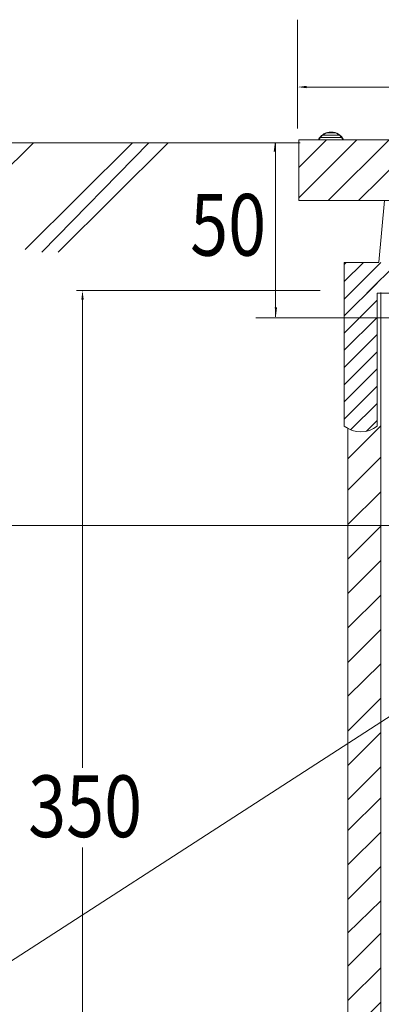
# Model space of a CAD drawing. Extents: x -2175 to 2199, y -1310 to 937.
# Drawn here: x 17 to 138, y -777 to -449 of the extents above; entities that cross this region are included whole.
import ezdxf
from ezdxf.enums import TextEntityAlignment as Align

# ---------------------------------------------------------------- set-up
doc = ezdxf.new("R2010")
doc.units = 0
doc.header["$MEASUREMENT"] = 0

msp = doc.modelspace()

# ---------------------------------------------------------------- linework, layer by layer
at = {"color": 7, "linetype": 'Continuous', "lineweight": 0}
for p, q in [((109.579172, -448.986255), (109.579172, -485.325678)), ((117.043834, -488.288556), (124.319756, -488.288556)), ((117.786508, -487.528126), (123.577083, -487.528126)), ((119.144837, -486.767696), (122.218762, -486.767696)), ((120.372252, -486.514214), (120.991338, -486.514214)), ((102.237209, -490.230292), (102.237209, -548.076158)), ((137.522461, -509.338533), (123.094883, -509.338533)), ((125.16743, -536.345784), (131.586092, -529.959687)), ((125.16743, -530.610256), (125.821314, -529.959687)), ((125.16743, -536.345784), (131.586092, -529.959687)), ((125.16743, -530.610256), (125.821314, -529.959687)), ((125.167437, -542.231151), (137.35087, -529.959687)), ((132.765404, -540.257421), (143.115648, -529.959687)), ((125.16743, -547.81684), (136.207693, -536.832599)), ((117.14414, -539.349728), (35.793246, -539.349728)), ((125.16743, -553.552368), (136.207693, -542.568127)), ((181.06683, -548.459237), (95.69155, -548.459237)), ((125.16743, -559.287903), (136.207693, -548.303655)), ((125.16743, -565.023431), (136.207693, -554.039183)), ((125.16743, -570.758959), (136.207693, -559.774711)), ((125.16743, -576.494487), (136.207693, -565.510246)), ((125.16743, -582.230015), (136.207693, -571.245774)), ((127.322085, -585.821826), (136.207693, -576.981302)), ((126.374959, -595.521892), (137.415221, -584.537644)), ((132.652544, -586.253941), (136.207693, -582.71683)), ((126.374966, -605.975605), (137.415221, -594.991357)), ((126.374966, -617.446661), (137.415221, -606.46242)), ((186.356348, -617.690144), (-764.251591, -617.690144)), ((126.374966, -628.917724), (137.415221, -617.933476)), ((126.374966, -640.444123), (137.415221, -629.459875)), ((126.374966, -651.915179), (137.415221, -640.930931)), ((126.374966, -663.386235), (137.415221, -652.401994)), ((126.374959, -674.728603), (137.415221, -663.87305)), ((126.374966, -686.297898), (137.415221, -675.31365)), ((126.374966, -697.768954), (137.415221, -686.784713)), ((126.374966, -709.240017), (137.415221, -698.255769)), ((126.374966, -719.522096), (137.415221, -708.537855)), ((126.374966, -730.993159), (137.415221, -720.008911)), ((126.374966, -742.464215), (137.415221, -731.479967)), ((126.374959, -753.634942), (137.415221, -742.951031)), ((126.374966, -764.77517), (137.415221, -753.790922)), ((126.374966, -776.246226), (137.415221, -765.261978)), ((126.374966, -787.717282), (137.415221, -776.733041))]:
    msp.add_line(p, q, dxfattribs=at)
at = {"color": 7, "linetype": 'Continuous', "lineweight": 0, "ltscale": 0.2}
for p, q in [((110.079157, -489.021268), (517.710507, -489.021268)), ((110.079157, -509.299429), (110.079157, -489.021268)), ((119.233294, -489.061014), (110.115515, -498.132531)), ((129.423759, -489.061014), (110.115515, -508.271294)), ((140.150566, -489.061014), (119.769637, -509.338533)), ((150.341024, -489.061014), (129.960101, -509.338533)), ((110.431963, -490.027782), (-1914.83306, -490.027782)), ((21.451658, -490.027782), (-16.158532, -527.447151)), ((54.475239, -490.027782), (18.69969, -525.621815)), ((59.979167, -490.027782), (24.203625, -526.534483)), ((66.400422, -490.027782), (29.707553, -526.534483)), ((517.710507, -509.299429), (110.079157, -509.299429)), ((138.622749, -509.321325), (136.725203, -529.916784)), ((125.16743, -529.959687), (136.207693, -529.959687)), ((125.16743, -540.257421), (125.16743, -529.959687)), ((125.16743, -529.959687), (136.725203, -529.959687)), ((125.16743, -584.580561), (125.16743, -529.959687)), ((136.207693, -540.1716), (136.207693, -584.580561)), ((161.048276, -540.257421), (136.207693, -540.257421)), ((137.353052, -894.882943), (137.353052, -540.015158)), ((126.392383, -895.069683), (126.392383, -585.610337))]:
    msp.add_line(p, q, dxfattribs=at)
at = {"color": 7, "linetype": 'Continuous', "lineweight": 0}
for points in [[(112.63641, -471.451586), (112.63641, -471.451586), (112.63641, -471.451586), (313.388443, -471.451586)], [(37.8314, -542.391449), (37.8314, -542.391449), (37.8314, -542.391449), (37.8314, -698.549342)], [(37.8314, -891.236402), (37.8314, -891.236402), (37.8314, -891.236402), (37.8314, -725.211772)]]:
    msp.add_lwpolyline(points, dxfattribs=at)
at = {"color": 7, "linetype": 'Continuous', "lineweight": 0, "ltscale": 0.2}
msp.add_lwpolyline([(124.663429, -488.804961), (124.653258, -488.78511), (124.39183, -488.384577), (124.089745, -488.013432), (123.750328, -487.67574), (123.37729, -487.375188), (122.97472, -487.115082), (122.547033, -486.898269), (122.098902, -486.727119), (121.635246, -486.603517), (121.161145, -486.528807), (120.681799, -486.503812), (120.202446, -486.528807), (119.728345, -486.603517), (119.264689, -486.727119), (118.816565, -486.898269), (118.388871, -487.115082), (117.986301, -487.375188), (117.613263, -487.67574), (117.273845, -488.013432), (116.971761, -488.384577), (116.710333, -488.78511), (116.700169, -488.804961)], dxfattribs=at)
at = {"color": 7, "linetype": 'Continuous', "lineweight": 0, "flags": 128}
msp.add_lwpolyline([(150.346871, -675.005422), (-39.467845, -797.522193), (-49.467845, -797.522193)], dxfattribs=at)
at = {"color": 7, "linetype": 'Continuous', "lineweight": 0, "ltscale": 0.2}
for centre, major_axis, start_param, end_param in [((120.842315, -491.06208), (4.585855, 0), 0.4637359679, 2.6778566837), ((130.687561, -577.56718), (8.953338, 0), -2.235142231, -0.9064503312)]:
    msp.add_ellipse(centre, major_axis=major_axis, ratio=0.994926, start_param=start_param, end_param=end_param, dxfattribs=at)
at = {"color": 7, "linetype": 'Continuous'}
for points in [[(109.579172, -471.451586), (112.63641, -471.847011), (109.579172, -471.451586), (112.63641, -471.056161)], [(102.04469, -489.954459), (101.64725, -492.99618), (102.04469, -489.954459), (102.442131, -492.99618)], [(37.8314, -539.349728), (37.433959, -542.391449), (37.8314, -539.349728), (38.22884, -542.391449)], [(102.369285, -547.980657), (102.766732, -544.938937), (102.369285, -547.980657), (101.971851, -544.938937)]]:
    msp.add_solid(points, dxfattribs=at)

# ---------------------------------------------------------------- texts
for s, p, p2 in [('50', (73.761363, -527.712653), (99.109061, -527.712653)), ('350', (19.696948, -721.701078), (57.718495, -721.701078))]:
    msp.add_text(s, height=20.595005, dxfattribs=at).set_placement(p, p2, align=Align.FIT)

doc.saveas('drawing.dxf')
